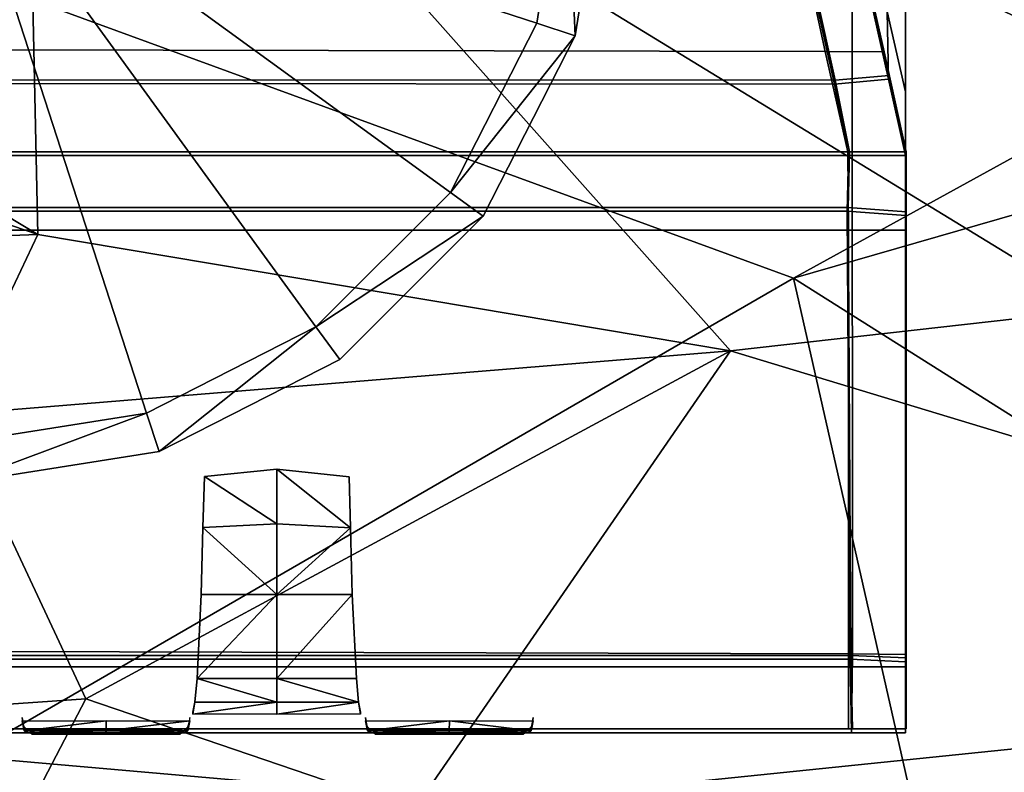
# Model space of a CAD drawing. Units: metres. Extents: x -0.336 to 0.336, y -0.375 to 0.267.
# Drawn here: x 0.234 to 0.252, y -0.234 to -0.221 of the extents above; entities that cross this region are included whole.
import ezdxf

# ---------------------------------------------------------------- set-up
doc = ezdxf.new("R2010")
doc.units = ezdxf.units.M
doc.header["$MEASUREMENT"] = 0
for name, color, linetype, true_color in [('Layer001', 7, 'Continuous', 0x876e08), ('Layer002', 7, 'Continuous', 0xb11b58), ('Layer003', 7, 'Continuous', 0xb1581b), ('Layer005', 7, 'Continuous', 0xe158c7)]:
    doc.layers.add(name, color=color, linetype=linetype, true_color=true_color)

# ---------------------------------------------------------------- blocks, each defined once
blk = doc.blocks.new('166b3dec-f314-4d33-b5ed-c98a103d5b95')
at = {"layer": 'Layer002', "color": 253, "true_color": 0xae9c87}
mesh = blk.add_polyface(dxfattribs=at)
corners = [(0.172287, -0.099957, 0.262269), (0.172287, -0.099957, 0.25015), (0.248666, -0.176299, 0.250084), (0.170728, -0.098398, 0.247269), (0.172549, -0.100218, 0.247269), (0.174261, -0.098398, 0.247269), (0.176972, -0.100479, 0.247269), (0.170728, -0.098398, 0.277269), (0.172545, -0.100214, 0.277269), (0.176951, -0.100472, 0.277269), (0.174261, -0.098398, 0.277269), (0.248666, -0.176299, 0.277269), (0.172287, -0.099957, 0.274389), (0.248666, -0.176299, 0.247269), (0.2063, -0.098399, 0.277269), (0.206305, -0.098404, 0.247269), (0.248666, -0.176299, 0.274455), (0.171282, -0.175658, 0.277269), (0.171282, -0.243563, 0.277269), (0.281908, -0.243264, 0.277269), (0.285133, -0.24647, 0.277269), (0.171282, -0.24647, 0.277269), (0.171282, -0.24647, 0.274358), (0.285133, -0.24647, 0.262329), (0.171282, -0.24647, 0.262269), (0.171282, -0.24647, 0.25018), (0.171282, -0.24647, 0.247269), (0.171282, -0.243563, 0.247269), (0.281908, -0.243264, 0.247269), (0.285133, -0.24647, 0.250058), (0.171282, -0.175658, 0.247269), (0.172841, -0.09928, 0.262269), (0.172841, -0.09928, 0.25015), (0.171282, -0.097721, 0.250155), (0.173356, -0.103944, 0.277269), (0.171283, -0.133296, 0.277269), (0.213898, -0.175658, 0.277269), (0.249183, -0.175658, 0.250084), (0.173102, -0.099542, 0.247269), (0.173363, -0.103965, 0.247269), (0.171282, -0.101254, 0.247269), (0.171282, -0.097721, 0.247269), (0.173098, -0.099538, 0.277269), (0.172841, -0.09928, 0.274389), (0.171282, -0.097721, 0.274384), (0.171282, -0.097721, 0.277269), (0.171282, -0.101254, 0.277269), (0.249183, -0.175658, 0.277269), (0.244778, -0.175658, 0.277269), (0.171288, -0.1333, 0.247269), (0.213898, -0.175658, 0.247269), (0.244771, -0.175658, 0.247269), (0.249183, -0.175658, 0.274455)]
mesh.append_faces([[corners[k] for k in face] for face in [(14, 10, 9), (15, 6, 5), (17, 36, 35), (49, 50, 30), (35, 34, 46), (49, 40, 39)]], dxfattribs={"color": 253})
mesh.append_faces([[corners[k] for k in face] for face in [(0, 1, 2), (3, 4, 1), (4, 3, 5), (5, 6, 4), (7, 8, 9), (9, 10, 7), (11, 8, 12), (9, 8, 11), (13, 4, 6), (1, 4, 13), (16, 12, 0), (17, 18, 19), (20, 21, 22), (18, 21, 20), (23, 24, 25), (26, 27, 28), (29, 25, 26), (28, 27, 30), (31, 32, 33), (34, 35, 36), (37, 32, 31), (33, 32, 38), (39, 40, 41), (41, 38, 39), (42, 43, 44), (34, 42, 45), (45, 46, 34), (43, 42, 47), (42, 34, 48), (51, 39, 38), (38, 32, 37), (49, 39, 51), (31, 43, 52), (22, 24, 23)]], dxfattribs={"vtx2": -1, "color": 253})
mesh = blk.add_polyface(dxfattribs=at)
corners = [(0.319477, -0.212249, 0.277269), (0.319477, -0.212249, 0.274601), (0.319477, -0.098398, 0.274358), (0.31657, -0.098398, 0.277269), (0.316272, -0.209024, 0.277269), (0.319477, -0.212249, 0.262329), (0.319477, -0.212249, 0.250058), (0.319477, -0.098398, 0.25018), (0.316026, -0.243629, 0.277269), (0.248666, -0.176299, 0.277269), (0.248666, -0.176299, 0.274455), (0.31619, -0.239144, 0.277269), (0.248666, -0.171894, 0.277269), (0.319477, -0.212249, 0.247269), (0.316272, -0.209024, 0.247269), (0.31657, -0.098398, 0.247269), (0.319477, -0.098398, 0.247269), (0.316026, -0.243629, 0.247269), (0.248666, -0.176299, 0.247269), (0.248666, -0.171887, 0.247269), (0.31619, -0.239144, 0.247269), (0.248666, -0.176299, 0.250084), (0.248666, -0.141014, 0.247269), (0.248666, -0.176299, 0.262269), (0.172287, -0.099957, 0.262269), (0.172287, -0.099957, 0.274389), (0.172287, -0.099957, 0.25015), (0.315876, -0.243478, 0.250026), (0.248666, -0.141014, 0.277269), (0.315876, -0.243478, 0.262269), (0.281908, -0.243264, 0.277269), (0.213898, -0.175658, 0.277269), (0.171282, -0.175658, 0.277269), (0.316362, -0.242868, 0.274513), (0.249183, -0.175658, 0.274455), (0.249183, -0.175658, 0.277269), (0.316513, -0.243019, 0.277269), (0.244778, -0.175658, 0.277269), (0.171282, -0.175658, 0.247269), (0.213898, -0.175658, 0.247269), (0.281908, -0.243264, 0.247269), (0.312028, -0.243182, 0.247269), (0.244771, -0.175658, 0.247269), (0.249183, -0.175658, 0.247269), (0.249183, -0.175658, 0.250084), (0.316362, -0.242868, 0.250026), (0.316513, -0.243019, 0.247269), (0.173356, -0.103944, 0.277269), (0.173102, -0.099542, 0.247269), (0.249183, -0.175658, 0.262269), (0.316362, -0.242868, 0.262269), (0.171288, -0.1333, 0.247269)]
mesh.append_faces([[corners[k] for k in face] for face in [(0, 1, 2), (3, 4, 0), (5, 6, 7), (8, 9, 10), (9, 8, 11), (11, 12, 9), (13, 14, 15), (6, 13, 16), (17, 18, 19), (19, 20, 17), (21, 18, 17), (19, 22, 14), (14, 20, 19), (21, 23, 24), (25, 10, 9), (18, 21, 26), (23, 21, 27), (11, 4, 28), (28, 12, 11), (2, 1, 5), (10, 23, 29), (24, 23, 10), (30, 31, 32), (33, 34, 35), (36, 35, 37), (38, 39, 40), (41, 42, 43), (44, 45, 46), (46, 43, 44), (31, 37, 47), (40, 39, 42), (48, 43, 42), (44, 43, 48), (44, 49, 50), (50, 45, 44), (37, 31, 30), (42, 39, 51), (34, 33, 50), (50, 49, 34)]], dxfattribs={"vtx2": -1, "color": 253})
mesh = blk.add_polyface(dxfattribs=at)
corners = [(0.248666, -0.176299, 0.274455), (0.315876, -0.243478, 0.274513), (0.316026, -0.243629, 0.277269), (0.315876, -0.243478, 0.262269), (0.315876, -0.243478, 0.250026), (0.319477, -0.247078, 0.250022), (0.316026, -0.243629, 0.247269), (0.248666, -0.176299, 0.250084), (0.31619, -0.239144, 0.277269), (0.319477, -0.247078, 0.277269), (0.319477, -0.247078, 0.247269), (0.248666, -0.176299, 0.262269), (0.319477, -0.247078, 0.262309), (0.171282, -0.24647, 0.274358), (0.285133, -0.24647, 0.274601), (0.285133, -0.24647, 0.277269), (0.281908, -0.243264, 0.277269), (0.171282, -0.243563, 0.277269), (0.171282, -0.24647, 0.25018), (0.285133, -0.24647, 0.250058), (0.285133, -0.24647, 0.262329), (0.249183, -0.175658, 0.277269), (0.316513, -0.243019, 0.277269), (0.316362, -0.242868, 0.274513), (0.244778, -0.175658, 0.277269), (0.312028, -0.243182, 0.277269), (0.315011, -0.24647, 0.262346), (0.31487, -0.24647, 0.250026), (0.319962, -0.24647, 0.250022), (0.281908, -0.243264, 0.247269), (0.285133, -0.24647, 0.247269), (0.171282, -0.24647, 0.247269), (0.249183, -0.175658, 0.247269), (0.316513, -0.243019, 0.247269), (0.312028, -0.243182, 0.247269), (0.244771, -0.175658, 0.247269), (0.315242, -0.24647, 0.277269), (0.315152, -0.24647, 0.274665), (0.319962, -0.24647, 0.274596), (0.319962, -0.24647, 0.247269), (0.31507, -0.24647, 0.247269)]
mesh.append_faces([[corners[k] for k in face] for face in [(0, 1, 2), (3, 4, 5), (6, 4, 7), (8, 2, 9), (9, 2, 1), (4, 6, 10), (4, 3, 11), (1, 3, 12), (3, 1, 0), (13, 14, 15), (15, 16, 17), (18, 19, 20), (21, 22, 23), (24, 25, 22), (26, 27, 28), (29, 30, 31), (31, 30, 19), (32, 33, 34), (26, 20, 19), (19, 27, 26), (35, 34, 29), (22, 25, 36), (36, 37, 38), (34, 33, 39), (39, 40, 34), (28, 27, 40), (14, 37, 36), (36, 15, 14), (15, 36, 25), (25, 16, 15), (29, 34, 40), (40, 30, 29), (40, 27, 19), (19, 30, 40), (16, 25, 24), (38, 37, 26), (37, 14, 20), (20, 26, 37), (20, 14, 13)]], dxfattribs={"vtx2": -1, "color": 253})
blk = doc.blocks.new('016bbb5b-5b46-4ce7-827b-fa30410f8b86')
at = {"layer": 'Layer002', "color": 253, "true_color": 0xae9c87, "invisible_edges": 12}
for points in [[(0.249941, -0.206629, 0.212728), (0.249941, -0.221893, 0.212728), (0.249608, -0.22041, 0.21123)], [(0.249941, -0.221893, 0.212728), (0.249941, -0.206629, 0.212728), (0.249941, -0.207547, 0.213994)], [(0.249941, -0.223045, 0.213917), (0.249941, -0.207547, 0.213994), (0.249941, -0.213683, 0.222108)], [(0.249941, -0.207547, 0.213994), (0.249941, -0.223045, 0.213917), (0.249941, -0.221893, 0.212728)], [(0.232441, -0.221738, 0.211398), (0.232441, -0.208401, 0.198062), (0.245699, -0.208401, 0.198062)], [(0.245699, -0.208401, 0.198062), (0.248633, -0.221748, 0.211409), (0.232441, -0.221738, 0.211398)], [(0.245715, -0.20833, 0.198115), (0.232457, -0.20833, 0.198115), (0.232457, -0.221667, 0.211452)], [(0.232457, -0.221667, 0.211452), (0.248649, -0.221678, 0.211462), (0.245715, -0.20833, 0.198115)], [(0.232457, -0.221118, 0.00103), (0.232457, -0.208432, 0.00103), (0.245678, -0.208432, 0.00103)], [(0.245678, -0.208432, 0.00103), (0.248465, -0.221148, 0.00103), (0.232457, -0.221118, 0.00103)], [(0.248465, -0.221148, 0.00103), (0.245678, -0.208432, 0.00103), (0.246716, -0.208415, 0.00103)], [(0.248633, -0.221748, 0.211409), (0.245699, -0.208401, 0.198062), (0.246687, -0.208428, 0.198089)], [(0.246703, -0.208357, 0.198142), (0.245715, -0.20833, 0.198115), (0.248649, -0.221678, 0.211462)], [(0.246687, -0.208428, 0.198089), (0.249628, -0.221659, 0.21132), (0.248633, -0.221748, 0.211409)], [(0.249608, -0.22041, 0.21123), (0.249628, -0.221659, 0.21132), (0.246687, -0.208428, 0.198089)], [(0.249624, -0.221499, 0.210124), (0.246709, -0.208384, 0.19704), (0.246703, -0.208357, 0.198142)], [(0.248649, -0.221678, 0.211462), (0.249644, -0.221589, 0.211373), (0.246703, -0.208357, 0.198142)], [(0.246703, -0.208357, 0.198142), (0.249644, -0.221589, 0.211373), (0.249624, -0.221499, 0.210124)], [(0.249599, -0.221388, 0.195146), (0.246709, -0.208385, 0.185418), (0.246709, -0.208384, 0.19704)], [(0.246709, -0.208384, 0.19704), (0.249624, -0.221499, 0.210124), (0.249599, -0.221388, 0.195146)], [(0.246709, -0.208385, 0.185418), (0.249599, -0.221388, 0.195146), (0.249576, -0.22128, 0.102031)], [(0.249576, -0.22128, 0.102031), (0.246711, -0.208391, 0.095602), (0.246709, -0.208385, 0.185418)], [(0.249549, -0.221161, 0.015776), (0.246712, -0.208397, 0.015776), (0.246711, -0.208391, 0.095602)], [(0.246711, -0.208391, 0.095602), (0.249576, -0.22128, 0.102031), (0.249549, -0.221161, 0.015776)], [(0.246712, -0.208398, 0.002085), (0.246712, -0.208397, 0.015776), (0.249549, -0.221161, 0.015776)], [(0.246712, -0.208398, 0.002085), (0.249549, -0.221161, 0.002082), (0.249548, -0.221155, 0.00103)], [(0.249548, -0.221155, 0.00103), (0.246716, -0.208415, 0.00103), (0.246712, -0.208398, 0.002085)], [(0.249549, -0.221161, 0.015776), (0.249549, -0.221161, 0.002082), (0.246712, -0.208398, 0.002085)], [(0.246716, -0.208415, 0.00103), (0.249548, -0.221155, 0.00103), (0.248465, -0.221148, 0.00103)], [(0.249941, -0.231032, 0.222099), (0.249941, -0.213683, 0.222108), (0.249941, -0.214402, 0.223359)], [(0.249941, -0.213683, 0.222108), (0.249941, -0.231032, 0.222099), (0.249941, -0.223045, 0.213917)], [(0.248962, -0.214392, 0.223359), (0.232462, -0.21436, 0.223359), (0.232464, -0.232201, 0.223359)], [(0.232464, -0.232201, 0.223359), (0.248969, -0.232244, 0.223359), (0.248962, -0.214392, 0.223359)], [(0.249941, -0.214402, 0.223359), (0.248962, -0.214392, 0.223359), (0.248969, -0.232244, 0.223359)], [(0.248969, -0.232244, 0.223359), (0.249941, -0.232258, 0.223359), (0.249941, -0.214402, 0.223359)], [(0.249941, -0.214402, 0.223359), (0.249941, -0.232258, 0.223359), (0.249941, -0.231032, 0.222099)], [(0.249628, -0.221659, 0.21132), (0.249608, -0.22041, 0.21123), (0.249941, -0.221893, 0.212728)], [(0.232457, -0.222996, 0.00103), (0.232457, -0.221118, 0.00103), (0.248465, -0.221148, 0.00103)], [(0.248465, -0.221148, 0.00103), (0.248882, -0.222996, 0.00103), (0.232457, -0.222996, 0.00103)], [(0.248882, -0.222996, 0.00103), (0.248465, -0.221148, 0.00103), (0.249548, -0.221155, 0.00103)], [(0.249548, -0.221155, 0.00103), (0.249957, -0.222996, 0.00103), (0.248882, -0.222996, 0.00103)], [(0.249957, -0.222996, 0.00103), (0.249548, -0.221155, 0.00103), (0.249549, -0.221161, 0.002082)], [(0.249549, -0.221161, 0.002082), (0.249957, -0.222996, 0.002082), (0.249957, -0.222996, 0.00103)], [(0.249957, -0.222996, 0.015776), (0.249549, -0.221161, 0.015776), (0.249576, -0.22128, 0.102031)], [(0.249957, -0.222996, 0.015776), (0.249957, -0.222996, 0.002082), (0.249549, -0.221161, 0.002082)], [(0.249549, -0.221161, 0.002082), (0.249549, -0.221161, 0.015776), (0.249957, -0.222996, 0.015776)], [(0.249957, -0.222996, 0.102884), (0.249576, -0.22128, 0.102031), (0.249599, -0.221388, 0.195146)], [(0.249576, -0.22128, 0.102031), (0.249957, -0.222996, 0.102884), (0.249957, -0.222996, 0.015776)], [(0.249957, -0.222996, 0.196343), (0.249599, -0.221388, 0.195146), (0.249624, -0.221499, 0.210124)], [(0.249599, -0.221388, 0.195146), (0.249957, -0.222996, 0.196343), (0.249957, -0.222996, 0.102884)], [(0.249624, -0.221499, 0.210124), (0.249957, -0.222996, 0.211607), (0.249957, -0.222996, 0.196343)], [(0.249957, -0.222996, 0.211607), (0.249624, -0.221499, 0.210124), (0.249644, -0.221589, 0.211373)], [(0.248649, -0.221678, 0.211462), (0.232457, -0.221667, 0.211452), (0.232457, -0.222996, 0.212781)], [(0.232457, -0.222996, 0.212781), (0.248911, -0.222996, 0.212781), (0.248649, -0.221678, 0.211462)], [(0.248895, -0.223067, 0.212728), (0.248633, -0.221748, 0.211409), (0.249628, -0.221659, 0.21132)], [(0.249644, -0.221589, 0.211373), (0.248649, -0.221678, 0.211462), (0.248911, -0.222996, 0.212781)], [(0.249628, -0.221659, 0.21132), (0.249941, -0.223067, 0.212728), (0.248895, -0.223067, 0.212728)], [(0.248911, -0.222996, 0.212781), (0.249957, -0.222996, 0.212781), (0.249644, -0.221589, 0.211373)], [(0.249941, -0.221893, 0.212728), (0.249941, -0.223067, 0.212728), (0.249628, -0.221659, 0.21132)], [(0.249644, -0.221589, 0.211373), (0.249957, -0.222996, 0.212781), (0.249957, -0.222996, 0.211607)], [(0.232441, -0.223067, 0.212728), (0.232441, -0.221738, 0.211398), (0.248633, -0.221748, 0.211409)], [(0.248633, -0.221748, 0.211409), (0.248895, -0.223067, 0.212728), (0.232441, -0.223067, 0.212728)], [(0.249941, -0.223067, 0.212728), (0.249941, -0.221893, 0.212728), (0.249941, -0.223045, 0.213917)], [(0.232441, -0.224091, 0.213752), (0.232441, -0.223067, 0.212728), (0.248895, -0.223067, 0.212728)], [(0.248895, -0.223067, 0.212728), (0.248872, -0.224091, 0.213752), (0.232441, -0.224091, 0.213752)], [(0.232457, -0.222996, 0.00103), (0.248882, -0.222996, 0.00103), (0.248894, -0.224439, 0.00103)], [(0.248911, -0.222996, 0.212781), (0.232457, -0.222996, 0.212781), (0.232457, -0.224021, 0.213805)], [(0.232457, -0.224021, 0.213805), (0.248888, -0.224021, 0.213805), (0.248911, -0.222996, 0.212781)], [(0.248894, -0.224439, 0.00103), (0.232457, -0.224439, 0.00103), (0.232457, -0.222996, 0.00103)], [(0.249941, -0.223067, 0.212728), (0.249941, -0.22417, 0.213831), (0.248872, -0.224091, 0.213752)], [(0.248872, -0.224091, 0.213752), (0.248895, -0.223067, 0.212728), (0.249941, -0.223067, 0.212728)], [(0.248894, -0.224439, 0.00103), (0.248882, -0.222996, 0.00103), (0.249957, -0.222996, 0.00103)], [(0.249957, -0.222996, 0.212781), (0.248911, -0.222996, 0.212781), (0.248888, -0.224021, 0.213805)], [(0.248888, -0.224021, 0.213805), (0.249957, -0.2241, 0.213884), (0.249957, -0.222996, 0.212781)], [(0.249957, -0.222996, 0.00103), (0.249957, -0.224441, 0.00103), (0.248894, -0.224439, 0.00103)], [(0.249941, -0.223045, 0.213917), (0.249941, -0.22417, 0.213831), (0.249941, -0.223067, 0.212728)], [(0.249941, -0.22417, 0.213831), (0.249941, -0.223045, 0.213917), (0.249941, -0.231032, 0.222099)], [(0.249957, -0.224262, 0.197261), (0.249957, -0.222996, 0.196343), (0.249957, -0.222996, 0.211607)], [(0.249957, -0.222996, 0.211607), (0.249957, -0.224186, 0.212759), (0.249957, -0.224262, 0.197261)], [(0.249957, -0.222996, 0.212781), (0.249957, -0.2241, 0.213884), (0.249957, -0.224186, 0.212759)], [(0.249957, -0.224443, 0.002082), (0.249957, -0.224441, 0.00103), (0.249957, -0.222996, 0.00103)], [(0.249957, -0.222996, 0.00103), (0.249957, -0.222996, 0.002082), (0.249957, -0.224443, 0.002082)], [(0.249957, -0.224186, 0.212759), (0.249957, -0.222996, 0.211607), (0.249957, -0.222996, 0.212781)], [(0.249957, -0.224348, 0.103533), (0.249957, -0.222996, 0.102884), (0.249957, -0.222996, 0.196343)], [(0.249957, -0.224441, 0.015776), (0.249957, -0.222996, 0.015776), (0.249957, -0.222996, 0.102884)], [(0.249957, -0.222996, 0.102884), (0.249957, -0.224348, 0.103533), (0.249957, -0.224441, 0.015776)], [(0.249957, -0.222996, 0.196343), (0.249957, -0.224262, 0.197261), (0.249957, -0.224348, 0.103533)], [(0.249957, -0.224441, 0.015776), (0.249957, -0.224443, 0.002082), (0.249957, -0.222996, 0.002082)], [(0.249957, -0.222996, 0.002082), (0.249957, -0.222996, 0.015776), (0.249957, -0.224441, 0.015776)], [(0.232457, -0.224021, 0.213805), (0.232457, -0.232273, 0.222057), (0.248939, -0.232273, 0.222057)], [(0.248939, -0.232273, 0.222057), (0.248888, -0.224021, 0.213805), (0.232457, -0.224021, 0.213805)], [(0.249957, -0.2241, 0.213884), (0.248888, -0.224021, 0.213805), (0.248939, -0.232273, 0.222057)], [(0.232441, -0.224091, 0.213752), (0.248872, -0.224091, 0.213752), (0.248923, -0.232343, 0.222004)], [(0.248923, -0.232343, 0.222004), (0.232441, -0.232343, 0.222004), (0.232441, -0.224091, 0.213752)], [(0.248923, -0.232343, 0.222004), (0.248872, -0.224091, 0.213752), (0.249941, -0.22417, 0.213831)], [(0.249941, -0.22417, 0.213831), (0.249941, -0.23239, 0.222051), (0.248923, -0.232343, 0.222004)], [(0.248939, -0.232273, 0.222057), (0.249957, -0.23232, 0.222104), (0.249957, -0.2241, 0.213884)], [(0.249941, -0.231032, 0.222099), (0.249941, -0.23239, 0.222051), (0.249941, -0.22417, 0.213831)], [(0.249957, -0.2241, 0.213884), (0.249957, -0.23232, 0.222104), (0.249957, -0.232368, 0.220746)], [(0.249957, -0.232368, 0.220746), (0.249957, -0.224186, 0.212759), (0.249957, -0.2241, 0.213884)], [(0.249957, -0.232377, 0.203397), (0.249957, -0.224262, 0.197261), (0.249957, -0.224186, 0.212759)], [(0.249957, -0.224186, 0.212759), (0.249957, -0.232368, 0.220746), (0.249957, -0.232377, 0.203397)], [(0.249957, -0.232425, 0.107587), (0.249957, -0.224348, 0.103533), (0.249957, -0.224262, 0.197261)], [(0.249957, -0.224262, 0.197261), (0.249957, -0.232377, 0.203397), (0.249957, -0.232425, 0.107587)], [(0.249957, -0.232473, 0.015776), (0.249957, -0.224441, 0.015776), (0.249957, -0.224348, 0.103533)], [(0.249957, -0.224348, 0.103533), (0.249957, -0.232425, 0.107587), (0.249957, -0.232473, 0.015776)], [(0.232457, -0.232482, 0.00103), (0.232457, -0.224439, 0.00103), (0.248894, -0.224439, 0.00103)], [(0.248894, -0.224439, 0.00103), (0.248894, -0.232482, 0.00103), (0.232457, -0.232482, 0.00103)], [(0.248894, -0.232482, 0.00103), (0.248894, -0.224439, 0.00103), (0.249957, -0.224441, 0.00103)], [(0.249957, -0.224441, 0.00103), (0.249957, -0.232482, 0.00103), (0.248894, -0.232482, 0.00103)], [(0.249957, -0.232482, 0.00103), (0.249957, -0.224441, 0.00103), (0.249957, -0.224443, 0.002082)], [(0.249957, -0.224443, 0.002082), (0.249957, -0.224441, 0.015776), (0.249957, -0.232473, 0.015776)], [(0.249957, -0.224443, 0.002082), (0.249957, -0.232482, 0.002082), (0.249957, -0.232482, 0.00103)], [(0.249957, -0.232473, 0.015776), (0.249957, -0.232482, 0.002082), (0.249957, -0.224443, 0.002082)], [(0.249941, -0.23239, 0.222051), (0.249941, -0.231032, 0.222099), (0.249941, -0.232258, 0.223359)], [(0.232464, -0.232201, 0.223359), (0.232453, -0.233698, 0.223359), (0.24895, -0.233698, 0.223359)], [(0.24895, -0.233698, 0.223359), (0.248969, -0.232244, 0.223359), (0.232464, -0.232201, 0.223359)], [(0.232453, -0.233698, 0.223359), (0.232441, -0.232343, 0.222004), (0.248923, -0.232343, 0.222004)], [(0.248923, -0.232343, 0.222004), (0.24895, -0.233698, 0.223359), (0.232453, -0.233698, 0.223359)], [(0.248939, -0.232273, 0.222057), (0.232457, -0.232273, 0.222057), (0.232469, -0.233628, 0.223412)], [(0.232469, -0.233628, 0.223412), (0.248966, -0.233628, 0.223412), (0.248939, -0.232273, 0.222057)], [(0.24895, -0.233698, 0.223359), (0.248923, -0.232343, 0.222004), (0.249941, -0.23239, 0.222051)], [(0.249957, -0.23232, 0.222104), (0.248939, -0.232273, 0.222057), (0.248966, -0.233628, 0.223412)], [(0.248969, -0.232244, 0.223359), (0.24895, -0.233698, 0.223359), (0.249941, -0.233698, 0.223359)], [(0.249941, -0.23239, 0.222051), (0.249941, -0.233698, 0.223359), (0.24895, -0.233698, 0.223359)], [(0.248966, -0.233628, 0.223412), (0.249957, -0.233628, 0.223412), (0.249957, -0.23232, 0.222104)], [(0.249941, -0.233698, 0.223359), (0.249941, -0.232258, 0.223359), (0.248969, -0.232244, 0.223359)], [(0.249941, -0.232258, 0.223359), (0.249941, -0.233698, 0.223359), (0.249941, -0.23239, 0.222051)], [(0.249957, -0.23232, 0.222104), (0.249957, -0.233628, 0.223412), (0.249957, -0.233628, 0.221972)], [(0.249957, -0.233628, 0.221972), (0.249957, -0.232368, 0.220746), (0.249957, -0.23232, 0.222104)], [(0.249957, -0.232368, 0.220746), (0.249957, -0.233628, 0.221972), (0.249957, -0.233628, 0.204116)], [(0.249957, -0.233628, 0.204116), (0.249957, -0.232377, 0.203397), (0.249957, -0.232368, 0.220746)], [(0.249957, -0.232377, 0.203397), (0.249957, -0.233628, 0.204116), (0.249957, -0.233628, 0.108067)], [(0.249957, -0.233628, 0.108067), (0.249957, -0.232425, 0.107587), (0.249957, -0.232377, 0.203397)], [(0.232457, -0.232482, 0.00103), (0.248894, -0.232482, 0.00103), (0.248893, -0.233628, 0.00103)], [(0.248893, -0.233628, 0.00103), (0.232457, -0.233628, 0.00103), (0.232457, -0.232482, 0.00103)], [(0.249957, -0.233628, 0.00103), (0.248893, -0.233628, 0.00103), (0.248894, -0.232482, 0.00103)], [(0.248894, -0.232482, 0.00103), (0.249957, -0.232482, 0.00103), (0.249957, -0.233628, 0.00103)], [(0.249957, -0.232425, 0.107587), (0.249957, -0.233628, 0.108067), (0.249957, -0.233628, 0.015776)], [(0.249957, -0.233628, 0.015776), (0.249957, -0.232473, 0.015776), (0.249957, -0.232425, 0.107587)], [(0.249957, -0.232482, 0.002082), (0.249957, -0.232473, 0.015776), (0.249957, -0.233628, 0.015776)], [(0.249957, -0.233628, 0.00103), (0.249957, -0.232482, 0.00103), (0.249957, -0.232482, 0.002082)], [(0.249957, -0.232482, 0.002082), (0.249957, -0.233628, 0.002082), (0.249957, -0.233628, 0.00103)], [(0.249957, -0.233628, 0.015776), (0.249957, -0.233628, 0.002082), (0.249957, -0.232482, 0.002082)], [(0.232457, -0.233628, 0.00103), (0.248893, -0.233628, 0.00103), (0.248894, -0.233628, 0.002082)], [(0.248894, -0.233628, 0.002082), (0.232457, -0.233628, 0.002082), (0.232457, -0.233628, 0.00103)], [(0.232459, -0.233628, 0.015776), (0.232457, -0.233628, 0.002082), (0.248894, -0.233628, 0.002082)], [(0.232469, -0.233628, 0.108039), (0.232459, -0.233628, 0.015776), (0.248901, -0.233628, 0.015776)], [(0.248894, -0.233628, 0.002082), (0.248901, -0.233628, 0.015776), (0.232459, -0.233628, 0.015776)], [(0.248966, -0.233628, 0.223412), (0.232469, -0.233628, 0.223412), (0.23248, -0.233628, 0.221915)], [(0.248901, -0.233628, 0.015776), (0.248939, -0.233628, 0.10806), (0.232469, -0.233628, 0.108039)], [(0.232478, -0.233628, 0.204074), (0.232469, -0.233628, 0.108039), (0.248939, -0.233628, 0.10806)], [(0.23248, -0.233628, 0.221915), (0.232478, -0.233628, 0.204074), (0.248978, -0.233628, 0.204106)], [(0.248939, -0.233628, 0.10806), (0.248978, -0.233628, 0.204106), (0.232478, -0.233628, 0.204074)], [(0.248978, -0.233628, 0.204106), (0.248985, -0.233628, 0.221958), (0.23248, -0.233628, 0.221915)], [(0.23248, -0.233628, 0.221915), (0.248985, -0.233628, 0.221958), (0.248966, -0.233628, 0.223412)], [(0.248894, -0.233628, 0.002082), (0.248893, -0.233628, 0.00103), (0.249957, -0.233628, 0.00103)], [(0.249957, -0.233628, 0.00103), (0.249957, -0.233628, 0.002082), (0.248894, -0.233628, 0.002082)], [(0.248901, -0.233628, 0.015776), (0.248894, -0.233628, 0.002082), (0.249957, -0.233628, 0.002082)], [(0.248939, -0.233628, 0.10806), (0.248901, -0.233628, 0.015776), (0.249957, -0.233628, 0.015776)], [(0.249957, -0.233628, 0.002082), (0.249957, -0.233628, 0.015776), (0.248901, -0.233628, 0.015776)], [(0.249957, -0.233628, 0.015776), (0.249957, -0.233628, 0.108067), (0.248939, -0.233628, 0.10806)], [(0.248978, -0.233628, 0.204106), (0.248939, -0.233628, 0.10806), (0.249957, -0.233628, 0.108067)], [(0.249957, -0.233628, 0.223412), (0.248966, -0.233628, 0.223412), (0.248985, -0.233628, 0.221958)], [(0.248985, -0.233628, 0.221958), (0.248978, -0.233628, 0.204106), (0.249957, -0.233628, 0.204116)], [(0.249957, -0.233628, 0.108067), (0.249957, -0.233628, 0.204116), (0.248978, -0.233628, 0.204106)], [(0.248985, -0.233628, 0.221958), (0.249957, -0.233628, 0.221972), (0.249957, -0.233628, 0.223412)], [(0.249957, -0.233628, 0.204116), (0.249957, -0.233628, 0.221972), (0.248985, -0.233628, 0.221958)]]:
    blk.add_3dface(points, dxfattribs=at)
blk.add_blockref('166b3dec-f314-4d33-b5ed-c98a103d5b95', (0, 0))
at = {"layer": 'Layer001', "color": 253, "true_color": 0xae9c87}
mesh = blk.add_polyface(dxfattribs=at)
corners = [(0.236769, -0.233481, 0.223016), (0.23673, -0.233664, 0.222795), (0.235224, -0.233664, 0.222795), (0.235224, -0.233481, 0.223016), (0.233718, -0.233664, 0.222795), (0.233679, -0.233481, 0.223016), (0.236769, -0.233417, 0.222978), (0.23673, -0.233591, 0.222795), (0.233679, -0.233417, 0.222978), (0.233718, -0.233591, 0.222795), (0.233833, -0.233629, 0.220813), (0.233756, -0.233624, 0.22236), (0.233756, -0.233698, 0.22236), (0.236691, -0.233624, 0.22236), (0.236691, -0.233698, 0.22236), (0.238367, -0.233136, 0.223356), (0.238367, -0.233357, 0.223172), (0.236823, -0.233357, 0.223172), (0.236861, -0.233136, 0.223356), (0.237006, -0.229918, 0.223416), (0.238367, -0.229853, 0.223416), (0.238367, -0.231155, 0.223395), (0.236976, -0.231155, 0.223395), (0.236823, -0.23332, 0.223109), (0.236861, -0.233136, 0.223282), (0.237035, -0.228979, 0.223416), (0.237035, -0.228979, 0.223342), (0.238367, -0.228843, 0.223342), (0.238367, -0.228843, 0.223416), (0.236976, -0.231155, 0.223321), (0.237006, -0.229918, 0.223342), (0.2369, -0.232701, 0.22339), (0.2369, -0.232701, 0.223316), (0.238367, -0.232701, 0.22339)]
mesh.append_faces([[corners[k] for k in face] for face in [(0, 1, 2), (2, 3, 0), (4, 5, 3), (3, 2, 4), (0, 6, 7), (7, 1, 0), (8, 5, 4), (4, 9, 8), (10, 11, 12), (12, 11, 9), (7, 13, 14), (15, 16, 17), (17, 18, 15), (19, 20, 21), (21, 22, 19), (18, 17, 23), (23, 24, 18), (25, 26, 27), (27, 28, 25), (22, 29, 30), (30, 19, 22), (31, 32, 29), (29, 22, 31), (31, 22, 21), (21, 33, 31), (25, 19, 30), (30, 26, 25), (20, 19, 25), (25, 28, 20), (31, 18, 24), (24, 32, 31), (31, 33, 15), (15, 18, 31)]], dxfattribs={"vtx2": -1, "color": 253})
mesh = blk.add_polyface(dxfattribs=at)
corners = [(0.243051, -0.233664, 0.222795), (0.241544, -0.233664, 0.222795), (0.241545, -0.233481, 0.223016), (0.243089, -0.233481, 0.223016), (0.240038, -0.233664, 0.222795), (0.24, -0.233481, 0.223016), (0.243089, -0.233417, 0.222978), (0.243051, -0.23359, 0.222795), (0.24, -0.233417, 0.222978), (0.240038, -0.23359, 0.222795), (0.240154, -0.233629, 0.220813), (0.240077, -0.233624, 0.22236), (0.240077, -0.233698, 0.22236), (0.243012, -0.233624, 0.22236), (0.243012, -0.233698, 0.22236), (0.238367, -0.233357, 0.223172), (0.238367, -0.233136, 0.223356), (0.239873, -0.233136, 0.223356), (0.239912, -0.233357, 0.223172), (0.238367, -0.231155, 0.223395), (0.238367, -0.229853, 0.223416), (0.239728, -0.229926, 0.223416), (0.239758, -0.231155, 0.223395), (0.239873, -0.233136, 0.223282), (0.239912, -0.23332, 0.223109), (0.239728, -0.229926, 0.223342), (0.239758, -0.231155, 0.223321), (0.239698, -0.228985, 0.223342), (0.239698, -0.228985, 0.223416), (0.238367, -0.228843, 0.223416), (0.238367, -0.228843, 0.223342), (0.238367, -0.232701, 0.22339), (0.239835, -0.232701, 0.22339), (0.239835, -0.232701, 0.223316)]
mesh.append_faces([[corners[k] for k in face] for face in [(0, 1, 2), (2, 3, 0), (2, 1, 4), (4, 5, 2), (6, 7, 0), (0, 3, 6), (8, 5, 4), (4, 9, 8), (10, 11, 12), (11, 9, 4), (7, 13, 14), (15, 16, 17), (17, 18, 15), (19, 20, 21), (21, 22, 19), (17, 23, 24), (24, 18, 17), (25, 26, 22), (22, 21, 25), (27, 28, 29), (29, 30, 27), (31, 19, 22), (22, 32, 31), (22, 26, 33), (33, 32, 22), (29, 28, 21), (21, 20, 29), (25, 21, 28), (28, 27, 25), (31, 32, 17), (17, 16, 31), (17, 32, 33), (33, 23, 17)]], dxfattribs={"vtx2": -1, "color": 253})
mesh = blk.add_polyface(dxfattribs=at)
corners = [(0.236584, -0.233724, 0.219584), (0.235223, -0.233724, 0.219511), (0.235224, -0.233703, 0.220813), (0.236614, -0.233703, 0.220813), (0.233862, -0.233724, 0.219577), (0.233833, -0.233703, 0.220813), (0.236614, -0.233629, 0.220813), (0.236584, -0.233651, 0.219584), (0.235223, -0.233651, 0.218501), (0.235223, -0.233724, 0.218501), (0.236554, -0.233724, 0.218644), (0.236554, -0.233651, 0.218644), (0.233892, -0.233651, 0.218637), (0.233892, -0.233724, 0.218637), (0.233862, -0.233651, 0.219577), (0.233833, -0.233629, 0.220813), (0.233756, -0.233698, 0.22236), (0.235224, -0.233698, 0.22236), (0.236691, -0.233698, 0.22236), (0.236691, -0.233624, 0.22236), (0.233718, -0.233591, 0.222795), (0.233718, -0.233664, 0.222795), (0.235224, -0.233664, 0.222795), (0.23673, -0.233664, 0.222795), (0.23673, -0.233591, 0.222795)]
mesh.append_faces([[corners[k] for k in face] for face in [(0, 1, 2), (2, 3, 0), (1, 4, 5), (5, 2, 1), (3, 6, 7), (7, 0, 3), (8, 9, 10), (10, 11, 8), (8, 12, 13), (13, 9, 8), (14, 15, 5), (5, 4, 14), (16, 5, 15), (2, 5, 16), (16, 17, 2), (3, 2, 17), (17, 18, 3), (3, 18, 19), (19, 6, 3), (14, 4, 13), (13, 12, 14), (1, 9, 13), (13, 4, 1), (10, 9, 1), (1, 0, 10), (7, 11, 10), (10, 0, 7), (20, 21, 16), (16, 21, 22), (22, 17, 16), (23, 18, 17), (17, 22, 23), (18, 23, 24)]], dxfattribs={"vtx2": -1, "color": 253})
mesh = blk.add_polyface(dxfattribs=at)
corners = [(0.242905, -0.233724, 0.219584), (0.241544, -0.233724, 0.219511), (0.241544, -0.233703, 0.220813), (0.242935, -0.233703, 0.220813), (0.240154, -0.233703, 0.220813), (0.240183, -0.233724, 0.219577), (0.242935, -0.233629, 0.220813), (0.242905, -0.233651, 0.219584), (0.241544, -0.233651, 0.218502), (0.241544, -0.233724, 0.218502), (0.242875, -0.233724, 0.218644), (0.242875, -0.233651, 0.218644), (0.240213, -0.233651, 0.218637), (0.240213, -0.233724, 0.218637), (0.240183, -0.233651, 0.219577), (0.240154, -0.233629, 0.220813), (0.240077, -0.233698, 0.22236), (0.241544, -0.233698, 0.22236), (0.243012, -0.233698, 0.22236), (0.243012, -0.233624, 0.22236), (0.240038, -0.233664, 0.222795), (0.240077, -0.233624, 0.22236), (0.241544, -0.233664, 0.222795), (0.243051, -0.233664, 0.222795), (0.243051, -0.23359, 0.222795)]
mesh.append_faces([[corners[k] for k in face] for face in [(0, 1, 2), (2, 3, 0), (4, 2, 1), (1, 5, 4), (0, 3, 6), (6, 7, 0), (8, 9, 10), (10, 11, 8), (9, 8, 12), (12, 13, 9), (5, 14, 15), (15, 4, 5), (16, 4, 15), (2, 4, 16), (16, 17, 2), (3, 2, 17), (17, 18, 3), (19, 6, 3), (3, 18, 19), (12, 14, 5), (5, 13, 12), (9, 13, 5), (5, 1, 9), (0, 10, 9), (9, 1, 0), (7, 11, 10), (10, 0, 7), (20, 16, 21), (16, 20, 22), (22, 17, 16), (17, 22, 23), (23, 18, 17), (18, 23, 24)]], dxfattribs={"vtx2": -1, "color": 253})
at = {"layer": 'Layer003', "color": 253, "true_color": 0xae9c87}
mesh = blk.add_polyface(dxfattribs=at)
corners = [(0.250225, -0.235675, 0.274421), (0.247882, -0.225327, 0.272714), (0.261036, -0.233636, 0.27396), (0.266347, -0.215157, 0.271822), (0.279644, -0.207307, 0.271647), (0.283583, -0.223658, 0.272678), (0.228277, -0.205233, 0.270709), (0.225364, -0.182662, 0.269753), (0.253666, -0.187659, 0.270039), (0.259855, -0.2392, 0.427535), (0.266321, -0.236708, 0.428701), (0.240882, -0.235132, 0.43023), (0.2737, -0.231772, 0.430306), (0.274622, -0.225558, 0.432335), (0.261607, -0.224985, 0.433633), (0.294771, -0.219438, 0.430648), (0.283391, -0.203995, 0.43515), (0.272444, -0.201697, 0.43734), (0.251495, -0.213385, 0.437321), (0.233698, -0.212012, 0.439092), (0.257322, -0.222605, 0.272338), (0.281681, -0.231181, 0.273653), (0.283981, -0.236141, 0.426909), (0.274126, -0.240062, 0.426041), (0.292961, -0.227448, 0.429251), (0.266102, -0.232538, 0.430665), (0.246721, -0.226663, 0.433728), (0.257285, -0.193042, 0.270303), (0.277703, -0.218889, 0.433644), (0.249667, -0.195364, 0.440978), (0.207015, -0.167384, 0.450563), (0.232641, -0.234137, 0.273783), (0.228552, -0.218249, 0.271689), (0.284784, -0.233023, 0.428223), (0.284638, -0.196767, 0.271087), (0.2408, -0.160832, 0.447362), (0.233968, -0.224522, 0.435467), (0.232395, -0.227835, 0.434361), (0.234854, -0.233073, 0.431872), (0.227136, -0.233608, 0.431826), (0.277247, -0.18341, 0.270326), (0.232115, -0.238324, 0.428998), (0.271388, -0.210775, 0.436068), (0.272085, -0.221142, 0.433826), (0.290022, -0.206728, 0.272102), (0.216095, -0.236294, 0.274638), (0.235578, -0.239063, 0.274816), (0.282088, -0.238644, 0.275088), (0.218028, -0.225115, 0.435565), (0.217392, -0.198031, 0.443462), (0.259703, -0.240827, 0.275586)]
mesh.append_faces([[corners[k] for k in face] for face in [(0, 1, 2), (3, 4, 5), (6, 7, 8), (9, 10, 11), (12, 13, 14), (15, 16, 17), (14, 18, 19), (20, 5, 21), (22, 12, 23), (12, 24, 13), (11, 25, 26), (4, 3, 27), (24, 28, 13), (18, 29, 30), (31, 32, 1), (3, 6, 8), (33, 24, 12), (34, 4, 27), (16, 35, 17), (32, 6, 3), (26, 19, 36), (26, 37, 38), (12, 14, 25), (23, 12, 10), (31, 1, 0), (38, 37, 39), (34, 27, 40), (14, 19, 26), (25, 14, 26), (32, 3, 1), (20, 3, 5), (41, 38, 39), (28, 15, 17), (28, 42, 43), (4, 34, 44), (14, 43, 18), (43, 42, 18), (45, 31, 46), (46, 31, 0), (28, 17, 42), (11, 26, 38), (11, 38, 41), (2, 21, 47), (2, 20, 21), (26, 36, 37), (37, 36, 48), (22, 33, 12), (12, 25, 10), (10, 25, 11), (1, 20, 2), (1, 3, 20), (19, 18, 49), (0, 2, 50), (27, 3, 8), (40, 27, 8), (13, 28, 43), (13, 43, 14), (42, 29, 18), (42, 17, 29)]], dxfattribs={"color": 253})
mesh = blk.add_polyface(dxfattribs=at)
corners = [(0.201065, -0.237689, 0.430523), (0.198395, -0.231858, 0.434074), (0.171317, -0.23218, 0.434181), (0.196781, -0.220756, 0.438715), (0.163295, -0.210562, 0.443479), (0.161579, -0.219756, 0.440375), (0.197485, -0.212828, 0.441213), (0.191798, -0.195149, 0.446283), (0.166737, -0.205819, 0.444799), (0.184092, -0.238986, 0.429986), (0.178711, -0.239819, 0.275693), (0.178714, -0.231894, 0.27402), (0.216095, -0.236294, 0.274638), (0.251495, -0.213385, 0.437321), (0.207015, -0.167384, 0.450563), (0.217392, -0.198031, 0.443462), (0.173886, -0.228111, 0.43636), (0.184441, -0.18901, 0.448201), (0.146886, -0.179345, 0.452431), (0.200634, -0.191427, 0.270356), (0.153815, -0.212072, 0.271703), (0.174797, -0.185427, 0.270169), (0.209017, -0.222618, 0.272569), (0.216592, -0.235639, 0.43032), (0.219502, -0.228745, 0.433939), (0.213031, -0.22727, 0.434871), (0.233968, -0.224522, 0.435467), (0.213918, -0.212455, 0.440076), (0.218749, -0.219308, 0.43769), (0.159496, -0.228645, 0.273312), (0.232395, -0.227835, 0.434361), (0.218028, -0.225115, 0.435565), (0.157493, -0.236696, 0.431855), (0.159541, -0.228912, 0.436502), (0.145604, -0.233534, 0.433619), (0.14645, -0.214562, 0.442382), (0.19817, -0.17699, 0.44968), (0.200616, -0.227928, 0.43574), (0.20414, -0.20437, 0.271031), (0.170269, -0.242103, 0.426946), (0.232641, -0.234137, 0.273783), (0.232115, -0.238324, 0.428998), (0.227136, -0.233608, 0.431826), (0.217835, -0.23849, 0.428458), (0.228277, -0.205233, 0.270709), (0.228552, -0.218249, 0.271689), (0.225364, -0.182662, 0.269753), (0.233698, -0.212012, 0.439092), (0.20517, -0.239398, 0.429062), (0.159506, -0.233564, 0.274071), (0.145312, -0.204278, 0.445855)]
mesh.append_faces([[corners[k] for k in face] for face in [(0, 1, 2), (3, 4, 5), (6, 7, 8), (0, 2, 9), (10, 11, 12), (13, 14, 15), (1, 16, 2), (8, 17, 18), (19, 20, 21), (11, 22, 12), (23, 24, 25), (26, 27, 28), (29, 20, 22), (30, 31, 24), (32, 33, 34), (23, 25, 1), (28, 27, 6), (5, 4, 35), (23, 1, 0), (27, 7, 6), (15, 36, 7), (31, 3, 37), (37, 3, 5), (22, 20, 38), (2, 33, 32), (39, 2, 32), (16, 37, 5), (12, 22, 40), (41, 42, 43), (38, 44, 45), (44, 19, 46), (26, 47, 27), (27, 15, 7), (3, 6, 4), (28, 6, 3), (7, 17, 8), (42, 23, 43), (23, 0, 48), (11, 29, 22), (49, 11, 10), (24, 31, 25), (25, 31, 37), (22, 45, 40), (22, 38, 45), (2, 16, 33), (16, 5, 33), (38, 20, 19), (44, 38, 19), (49, 29, 11), (42, 30, 24), (42, 24, 23), (47, 15, 27), (6, 8, 4), (4, 8, 50), (31, 28, 3), (26, 28, 31), (25, 37, 1), (1, 37, 16)]], dxfattribs={"color": 253})
at = {"layer": 'Layer005', "color": 253, "true_color": 0xae9c87}
mesh = blk.add_polyface(dxfattribs=at)
corners = [(0.243864, -0.220857, 0.000734), (0.244448, -0.217169, 0.000734), (0.244448, -0.217169, 0.001472), (0.243864, -0.220857, 0.001472), (0.242169, -0.224184, 0.001472), (0.242169, -0.224184, 0.000734), (0.239528, -0.226825, 0.001472), (0.239528, -0.226825, 0.000734), (0.236201, -0.22852, 0.001472), (0.236201, -0.22852, 0.000734), (0.232513, -0.229104, 0.001472), (0.232513, -0.229104, 0.000734), (0.243154, -0.220626, -0.000004), (0.232513, -0.217169, -0.000004), (0.243701, -0.217169, -0.000004), (0.241564, -0.223745, -0.000004), (0.239089, -0.22622, -0.000004), (0.23597, -0.22781, -0.000004), (0.232513, -0.228357, -0.000004), (0.244448, -0.217169, -0.000004), (0.243864, -0.220857, -0.000004), (0.242169, -0.224184, -0.000004), (0.239528, -0.226825, -0.000004), (0.236201, -0.22852, -0.000004), (0.232513, -0.229104, -0.000004)]
mesh.append_faces([[corners[k] for k in face] for face in [(12, 13, 14), (15, 13, 12), (16, 13, 15), (17, 13, 16), (18, 13, 17)]], dxfattribs={"color": 253})
mesh.append_faces([[corners[k] for k in face] for face in [(0, 1, 2), (2, 3, 0), (3, 4, 5), (5, 0, 3), (5, 4, 6), (6, 7, 5), (7, 6, 8), (8, 9, 7), (10, 11, 9), (9, 8, 10), (14, 19, 20), (20, 12, 14), (0, 20, 19), (19, 1, 0), (15, 12, 20), (20, 21, 15), (21, 20, 0), (0, 5, 21), (16, 15, 21), (21, 22, 16), (22, 21, 5), (5, 7, 22), (23, 17, 16), (16, 22, 23), (9, 23, 22), (22, 7, 9), (17, 23, 24), (24, 18, 17), (11, 24, 23), (23, 9, 11)]], dxfattribs={"vtx2": -1, "color": 253})
blk = doc.blocks.new('f5087150-88c3-4f61-b9e1-e5e6f7b42300')
blk.add_blockref('016bbb5b-5b46-4ce7-827b-fa30410f8b86', (0, 0))

msp = doc.modelspace()

# ---------------------------------------------------------------- block references
msp.add_blockref('f5087150-88c3-4f61-b9e1-e5e6f7b42300', (0, 0))

doc.saveas('drawing.dxf')
